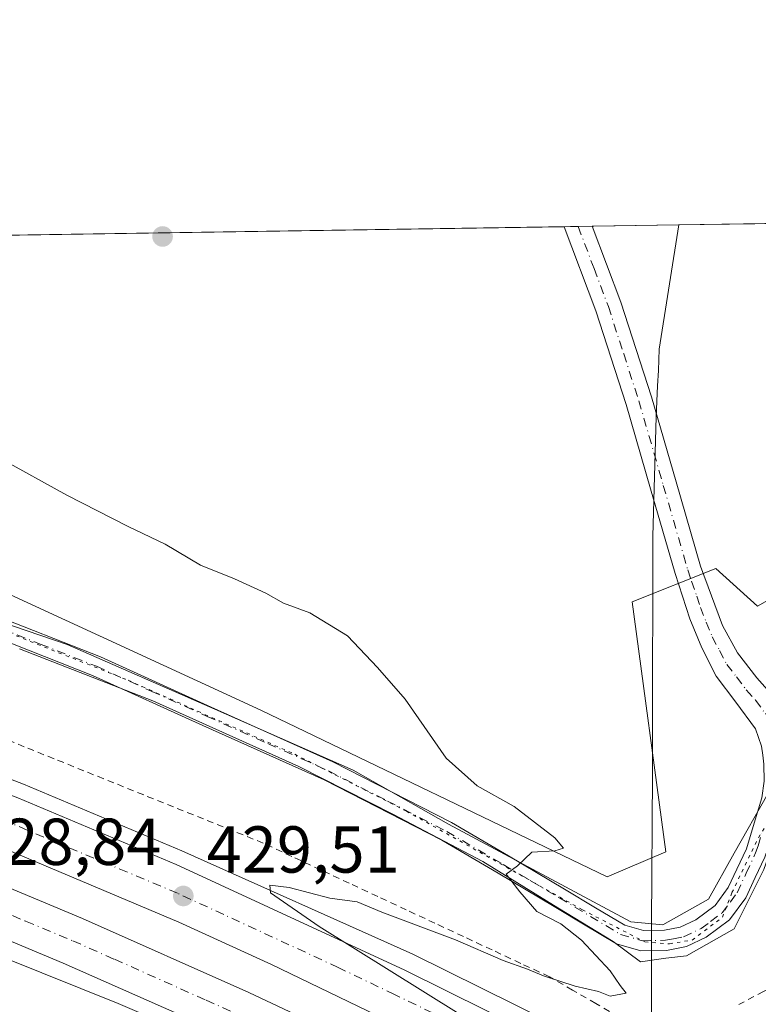
# Model space of a CAD drawing. Units: metres. Extents: x 603828 to 607278, y 4743095 to 4745461.
# Drawn here: x 605111 to 605222, y 4745312 to 4745461 of the extents above; entities that cross this region are included whole.
import ezdxf

# ---------------------------------------------------------------- set-up
doc = ezdxf.new("R2010")
doc.units = ezdxf.units.M
doc.header["$MEASUREMENT"] = 0
for name, pattern in [('DGN Style 2', [1.6480167562047852, 0.988810053722871, -0.6592067024819142]), ('DGN Style 4', [2.6384748266838614, 1.318413404963828, -0.6592067024819142, 0.001648016756204785, -0.6592067024819142]), ('DGN Style 5', [1.1536117293433497, 0.4944050268614355, -0.6592067024819142])]:
    doc.linetypes.add(name, pattern=pattern)
for name, color, linetype, lineweight in [('Alambrada', 7, 'DGN Style 2', 0), ('Arcén (en calzada doble)', 91, 'Continuous', 13), ('Carretera de calzada doble Cxs', 1, 'Continuous', 13), ('Carretera de calzada doble eje', 1, 'DGN Style 4', 0), ('Comarca CxS', 21, 'Continuous', 0), ('Comunidad Autónoma CxS', 142, 'Continuous', 0), ('Cultivos herbáceos CxS', 92, 'Continuous', 0), ('Curva de nivel normal', 30, 'Continuous', 0), ('Entidad de ámbito territorial', 7, 'Continuous', 0), ('Entidad de ámbito territorial CxS', 92, 'Continuous', 0), ('Municipio CxS', 4, 'Continuous', 0), ('Núcleo urbano CxS', 7, 'Continuous', 0), ('Pista no pavimentada Cxs', 111, 'Continuous', 0), ('Pista no pavimentada eje', 91, 'DGN Style 4', 0), ('Pista pavimentada Cxs', 135, 'Continuous', 0), ('Pista pavimentada eje', 135, 'DGN Style 4', 0), ('Provincia CxS', 1, 'Continuous', 0), ('Punto de cota en terreno', 7, 'Continuous', 0), ('Rótulo de punto de cota en terreno', 7, 'Continuous', 0), ('Vía pecuaria CxS', 92, 'Continuous', 13), ('Vía pecuaria eje', 92, 'DGN Style 5', 0)]:
    doc.layers.add(name, color=color, linetype=linetype, lineweight=lineweight)
doc.styles.add('Style-Arial', font='txt')

# ---------------------------------------------------------------- blocks, each defined once
blk = doc.blocks.new('*U11')
at = {"layer": 'Cultivos herbáceos CxS', "color": 92, "linetype": 'Continuous', "lineweight": 0}
blk.add_polyline3d([(605265.6879000004, 4745430.502499999, 429.5432000000001), (605232.1845000006, 4745377.710700001, 430.2978000000003), (605222.1113, 4745372.0463, 431.1122000000032), (605215.8158, 4745377.711100001, 431.3377000000037), (605203.2238999996, 4745372.6753, 431.8413), (605208.2600999996, 4745334.9013, 431.2896000000038), (605199.4455000004, 4745331.124299999, 430.7177999999985), (605147.1275000004, 4745356.307499999, 427.5991999999969), (605093.2220999999, 4745381.1821, 427.8377000000037), (605011.5355000002, 4745397.837300001, 426.2045000000071), (604891.6249000002, 4745417.895099999, 426.9790999999968), (604841.7753999997, 4745423.999700001, 426.9619999999995)], close=True, dxfattribs=at)
blk = doc.blocks.new('5PATER')
at = {"layer": 'Punto de cota en terreno', "linetype": 'Continuous', "lineweight": 0}
h = blk.add_hatch(color=51, dxfattribs=at)
edge = h.paths.add_edge_path()
edge.add_ellipse((0, 0), major_axis=(-0.1095731443231308, -0.1110710700762829), ratio=0.9994222409660322, start_angle=0, end_angle=360)

msp = doc.modelspace()

# ---------------------------------------------------------------- linework, layer by layer
at = {"layer": 'Alambrada', "color": 7, "linetype": 'DGN Style 2', "lineweight": 0}
for points in [[(605201.1901000004, 4745309.9901, 430.8702999999951), (605197.6901000004, 4745312.0101, 430.5574000000051), (605194.1901000004, 4745314.030099999, 430.2048999999971), (605190.6901000004, 4745316.050100001, 429.7210999999952), (605186.3701, 4745318.0691, 429.4921999999933), (605182.0500999996, 4745320.088099999, 429.4100000000035), (605177.7301000003, 4745322.107100001, 429.2458000000043), (605173.4101, 4745324.1261, 429.0982999999979), (605169.0900999998, 4745326.145099999, 428.9210000000021), (605164.7701000003, 4745328.164100001, 428.9085000000051), (605160.4501, 4745330.1831, 428.8508000000002), (605156.1300999997, 4745332.202099999, 428.7768000000069), (605151.8101000005, 4745334.221100001, 428.6073000000034), (605147.4901000002, 4745336.2401, 428.4557000000059), (605142.9753000002, 4745338.060699999, 428.4912999999942), (605138.4606999997, 4745339.881300001, 428.4622999999993), (605133.9461000003, 4745341.702099999, 428.5216999999975), (605129.4313000003, 4745343.522700001, 428.9352000000072), (605124.9167, 4745345.3433, 429.6141000000061), (605120.4020999996, 4745347.164100001, 429.9195000000037), (605115.8872999996, 4745348.9847, 429.3420999999944), (605111.3727000002, 4745350.805299999, 428.5359999999928), (605106.8580999998, 4745352.6261, 428.5106999999989)], [(605226.7401000002, 4745315.780099999, 435.7975000000006), (605223.0301000001, 4745313.814099999, 434.2259999999952), (605219.3201000001, 4745311.848099999, 433.1364999999933)]]:
    msp.add_polyline3d(points, dxfattribs=at)
at = {"layer": 'Arcén (en calzada doble)', "color": 91, "linetype": 'Continuous', "lineweight": 13}
for points in [[(604725.1353000002, 4745422.2105, 424.6692000000039), (604766.0100999996, 4745416.340100001, 425.3647000000056), (604805.2500999998, 4745412.130100001, 425.9734000000026), (604849.9101, 4745407.9001, 426.7921000000061), (604870.9200999998, 4745405.670100001, 427.0782999999938), (604891.9200999998, 4745403.020099999, 427.4600999999967), (604910.9401000004, 4745400.0601, 427.6353999999993), (604946.3901000004, 4745393.520099999, 428.0617999999959), (604980.3901000004, 4745386.390100001, 428.394100000005), (604997.8201000001, 4745382.2401, 428.5418999999966), (605027.3201000001, 4745374.2301, 428.6793999999937), (605045.2600999996, 4745368.9301, 428.8142999999982), (605063.0800999999, 4745363.1801, 428.9885999999969), (605080.5701000001, 4745356.920100001, 429.1385000000009), (605111.2801000001, 4745345.1601, 429.2678000000015), (605135.2100999998, 4745335.090100001, 429.3628000000026), (605170.0500999996, 4745319.440099999, 429.6873999999953), (605201.0701000001, 4745304.0701, 430.0690000000032), (605221.5701000001, 4745292.4801, 430.9088999999949), (605221.5776000004, 4745292.4758, 430.9095999999991)], [(605096.8000999996, 4745323.550100001, 431.3058000000019), (605125.5701000001, 4745311.9801, 429.6817000000011), (605141.4401000004, 4745305.1801, 429.3187000000034), (605171.0301000001, 4745291.270099999, 429.4465000000055), (605194.5500999996, 4745279.050100001, 429.867499999993), (605216.2100999998, 4745266.690099999, 430.1622000000062), (605216.2130000005, 4745266.6884, 430.1625000000058)]]:
    msp.add_polyline3d(points, dxfattribs=at)
at = {"layer": 'Carretera de calzada doble Cxs', "color": 1, "linetype": 'Continuous', "lineweight": 13}
for points in [[(604711.1975999996, 4745421.9967, 424.5914000000049), (604715.0500999996, 4745421.4001, 424.6435000000056), (604765.7301000003, 4745414.110099999, 425.4649000000064), (604805.0100999996, 4745409.9001, 426.0329000000056), (604849.6901000004, 4745405.670100001, 426.8046999999933), (604870.6700999998, 4745403.4301, 427.1230999999971), (604891.6001000004, 4745400.8101, 427.4380999999995), (604910.5701000001, 4745397.840100001, 427.6956999999966), (604945.9600999998, 4745391.3301, 428.0547999999981), (604979.9101, 4745384.190099999, 428.3196000000025), (604997.2801000001, 4745380.0701, 428.4446999999927), (605026.7100999998, 4745372.0701, 428.7109999999957), (605044.6001000004, 4745366.790100001, 428.8001999999979), (605062.3701, 4745361.0601, 428.9581000000035), (605079.8000999996, 4745354.8201, 429.0580000000046), (605110.4401000004, 4745343.0801, 429.2945000000037), (605134.3300999999, 4745333.020099999, 429.4211000000069), (605168.8901000004, 4745317.020099999, 429.732799999998), (605199.8201000001, 4745301.6801, 429.9380999999995), (605221.0500999996, 4745289.9301, 430.5512000000017)], [(605216.6401000004, 4745268.7401, 430.1264999999985), (605195.5100999996, 4745280.790100001, 429.6472000000067), (605171.9101, 4745293.0601, 429.0779000000039), (605142.2600999996, 4745306.9901, 428.8778000000021), (605132.4200999998, 4745311.380100001, 429.2342000000062), (605117.2801000001, 4745318.110099999, 428.6744999999937), (605103.1700999998, 4745324.0101, 429.3141000000033), (605075.4401000004, 4745334.9101, 429.0510999999969), (605061.8701, 4745339.7501, 429.3742000000057), (605003.4401000004, 4745358.190099999, 427.8758999999991), (604989.1401000004, 4745362.0801, 427.7954000000027), (604974.6601, 4745365.380100001, 428.0102000000043), (604942.8701, 4745371.880100001, 427.604800000001), (604909.0100999996, 4745378.2501, 427.0427000000054), (604897.5500999996, 4745380.0601, 427.022299999997), (604852.5500999996, 4745385.800100001, 426.8074000000051), (604819.5701000001, 4745389.130100001, 426.5907000000007), (604783.3501000004, 4745392.9001, 426.4370999999956), (604736.3701, 4745397.6501, 426.3858000000037), (604719.2301000003, 4745399.9901, 426.2399000000005), (604675.4600999998, 4745408.140100001, 425.0812000000006), (604647.5000999998, 4745413.7501, 424.9400000000023), (604618.6639, 4745420.577199999, 424.6621000000014)], [(604648.4215000002, 4745421.033700001, 424.709600000002), (604649.0301000001, 4745420.890100001, 424.7192000000068), (604692.0000999998, 4745412.390100001, 425.2641000000004), (604720.3501000004, 4745407.210100001, 425.5380000000005), (604737.2500999998, 4745404.9101, 426.1140000000014), (604784.0800999999, 4745400.170100001, 426.2266999999993), (604820.3201000001, 4745396.390100001, 426.6506999999983), (604850.1901000004, 4745393.380100001, 426.8282999999938), (604887.0100999996, 4745388.9001, 426.9955000000046), (604908.8701, 4745385.6601, 427.3068999999959), (604927.2801000001, 4745382.340100001, 427.9330000000046), (604960.2600999996, 4745375.840100001, 428.047000000006), (604990.9200999998, 4745369.170100001, 428.2774999999965), (605005.4600999998, 4745365.220100001, 428.4401999999973), (605064.2100999998, 4745346.6601, 428.825800000006), (605077.9801000003, 4745341.7601, 428.892200000002), (605105.9200999998, 4745330.770099999, 429.024900000004), (605120.1601, 4745324.840100001, 429.1057000000001), (605145.3000999996, 4745313.640100001, 429.2617999999929), (605175.1201, 4745299.610099999, 429.4333000000043), (605187.1401000004, 4745293.550100001, 429.6013999999996), (605218.1901000004, 4745276.210100001, 430.6505999999936)], [(605219.3501000004, 4745281.7601, 430.1603999999934), (605196.1901000004, 4745294.6801, 429.7948999999935), (605182.1201, 4745301.7601, 429.5981000000029), (605148.7500999998, 4745317.880100001, 429.4897000000056), (605134.7301000003, 4745324.300100001, 429.3432999999932), (605107.5100999996, 4745335.7501, 429.1205999999948), (605077.0701000001, 4745347.420100001, 428.9361000000063), (605059.8201000001, 4745353.590100001, 428.8732000000019), (605042.2801000001, 4745359.2501, 428.7627999999968), (605024.5301000001, 4745364.4901, 428.6401999999944), (604995.3501000004, 4745372.420100001, 428.3117999999959), (604960.8300999999, 4745380.270099999, 428.0742000000028), (604944.4401000004, 4745383.590100001, 427.9483000000037), (604909.2801000001, 4745390.0701, 427.4149999999936), (604890.5100999996, 4745392.9901, 427.1215999999986), (604869.7600999996, 4745395.600099999, 426.9106000000029), (604850.6901000004, 4745397.630100001, 426.9444999999978), (604804.2500999998, 4745402.040100001, 426.4516000000004), (604764.7500999998, 4745406.290100001, 425.9847000000009), (604713.8701, 4745413.590100001, 425.4514000000054), (604682.7801000001, 4745418.710100001, 425.1542999999947), (604669.5998000001, 4745421.3586, 424.8763999999938)], [(605110.4401000004, 4745343.0801, 429.2945000000037), (605134.3300999999, 4745333.020099999, 429.4211000000069), (605168.8901000004, 4745317.020099999, 429.732799999998), (605199.8201000001, 4745301.6801, 429.9380999999995), (605221.0500999996, 4745289.9301, 430.5512000000017), (605219.3501000004, 4745281.7601, 430.1603999999934), (605196.1901000004, 4745294.6801, 429.7948999999935), (605182.1201, 4745301.7601, 429.5981000000029), (605148.7500999998, 4745317.880100001, 429.4897000000056), (605134.7301000003, 4745324.300100001, 429.3432999999932), (605107.5100999996, 4745335.7501, 429.1205999999948)], [(605105.9200999998, 4745330.770099999, 429.024900000004), (605120.1601, 4745324.840100001, 429.1057000000001), (605145.3000999996, 4745313.640100001, 429.2617999999929), (605175.1201, 4745299.610099999, 429.4333000000043), (605187.1401000004, 4745293.550100001, 429.6013999999996), (605218.1901000004, 4745276.210100001, 430.6505999999936), (605216.6401000004, 4745268.7401, 430.1264999999985), (605195.5100999996, 4745280.790100001, 429.6472000000067), (605171.9101, 4745293.0601, 429.0779000000039), (605142.2600999996, 4745306.9901, 428.8778000000021), (605132.4200999998, 4745311.380100001, 429.2342000000062), (605117.2801000001, 4745318.110099999, 428.6744999999937), (605103.1700999998, 4745324.0101, 429.3141000000033)]]:
    msp.add_polyline3d(points, dxfattribs=at)
at = {"layer": 'Carretera de calzada doble eje', "color": 1, "linetype": 'DGN Style 4', "lineweight": 0}
for points in [[(605220.2024999997, 4745285.856899999, 430.1690999999992), (605220.0201000003, 4745285.960100001, 430.1622000000062), (605205.5800999999, 4745293.960100001, 429.7912999999971), (605198.0000999998, 4745298.1801, 429.7513000000035), (605190.9600999998, 4745301.7301, 429.7290999999968), (605175.5100999996, 4745309.4001, 429.5978999999934), (605167.3201000001, 4745313.340100001, 429.5273000000016), (605158.8201000001, 4745317.440099999, 429.4526999999944), (605141.5301000001, 4745325.440099999, 429.3626999999979), (605134.5301000001, 4745328.6601, 429.2638000000007), (605108.9801000003, 4745339.4101, 429.1355999999942)], [(605104.5500999996, 4745327.390100001, 428.6294999999955), (605111.6001000004, 4745324.440099999, 428.7348999999958), (605118.7100999998, 4745321.4801, 428.7614000000031), (605125.0100999996, 4745318.6801, 428.8101000000024), (605138.8501000004, 4745312.5101, 428.8476999999984), (605143.7801000001, 4745310.3101, 428.9480999999942), (605166.0701000001, 4745299.840100001, 429.1349000000046), (605173.5100999996, 4745296.340100001, 429.1848999999929), (605179.5100999996, 4745293.300100001, 429.2283000000025), (605191.3201000001, 4745287.170100001, 429.3494000000064), (605196.1001000004, 4745284.5001, 429.6123999999982), (605200.8701, 4745281.840100001, 429.5166000000027), (605215.0000999998, 4745273.790100001, 430.0507999999973), (605217.4073000001, 4745272.4373, 430.5801000000066)]]:
    msp.add_polyline3d(points, dxfattribs=at)
at = {"layer": 'Comarca CxS', "color": 21, "linetype": 'Continuous', "lineweight": 0, "flags": 128}
msp.add_lwpolyline([(604464.2010113283, 4743104.237703065), (603862.9800007897, 4743095.019982535), (603842.4833184396, 4744454.08102717), (603840.1831617857, 4744606.596114858), (603828.0900007887, 4745408.44998251), (604466.3321010427, 4745418.240507324), (605210.2470334267, 4745429.652035334), (605801.4484620974, 4745438.720964279), (607232.3000008152, 4745460.669982511), (607237.149410411, 4745149.468369805), (607242.7809569647, 4744788.07460941), (607250.1714514236, 4744313.803721716), (607252.5977032786, 4744158.103635996), (607264.5978037155, 4743388.020075572), (607268.3500008141, 4743147.229982536), (606669.3933233386, 4743138.046978006), (605152.351476059, 4743114.788197067), (604868.5194693723, 4743110.43657916), (604540.535063773, 4743105.408031363)], close=True, dxfattribs=at)
at = {"layer": 'Comunidad Autónoma CxS', "color": 142, "linetype": 'Continuous', "lineweight": 0, "flags": 128}
msp.add_lwpolyline([(604464.2010113283, 4743104.237703065), (603862.9800007897, 4743095.019982535), (603842.4833184396, 4744454.08102717), (603840.1831617857, 4744606.596114858), (603828.0900007887, 4745408.44998251), (604466.3321010427, 4745418.240507324), (605210.2470334267, 4745429.652035334), (605801.4484620974, 4745438.720964279), (607232.3000008152, 4745460.669982511), (607237.149410411, 4745149.468369805), (607242.7809569647, 4744788.07460941), (607250.1714514236, 4744313.803721716), (607252.5977032786, 4744158.103635996), (607264.5978037155, 4743388.020075572), (607268.3500008141, 4743147.229982536), (606669.3933233386, 4743138.046978006), (605152.351476059, 4743114.788197067), (604868.5194693723, 4743110.43657916), (604540.535063773, 4743105.408031363)], close=True, dxfattribs=at)
at = {"layer": 'Cultivos herbáceos CxS', "color": 92, "linetype": 'Continuous', "lineweight": 0, "extrusion": (0.03452724845326054, 0.0005297170008535005, 0.999403616420386), "elevation": 23841.18102738877, "flags": 128}
msp.add_lwpolyline([(4735587.225917587, -677502.5478349901), (4735587.225917588, -677571.1145903575)], dxfattribs=at)
at = {"layer": 'Cultivos herbáceos CxS', "color": 92, "linetype": 'Continuous', "lineweight": 0, "extrusion": (-0.03314505006883538, -0.0005084721008603157, 0.9994504225383354), "elevation": -22040.20574033652, "flags": 128}
msp.add_lwpolyline([(-4735588.027910267, 677388.2799065005), (-4735588.027910267, 677553.6878604599)], dxfattribs=at)
at = {"layer": 'Cultivos herbáceos CxS', "color": 92, "linetype": 'Continuous', "lineweight": 0, "extrusion": (0.04469903098625222, 0.0006844275225879669, 0.9990002643582516), "elevation": 30731.10876289103, "flags": 128}
msp.add_lwpolyline([(4735607.61703306, -677078.1617672417), (4735607.617033059, -677080.2801330864)], dxfattribs=at)
at = {"layer": 'Cultivos herbáceos CxS', "color": 92, "linetype": 'Continuous', "lineweight": 0, "extrusion": (0.04473559251297211, 0.0006848255288813584, 0.9989986275148273), "elevation": 30755.12362166185, "flags": 128}
msp.add_lwpolyline([(4735610.068127356, -677062.0461333444), (4735610.068127356, -677064.1650031016)], dxfattribs=at)
at = {"layer": 'Cultivos herbáceos CxS', "color": 92, "linetype": 'Continuous', "lineweight": 0}
msp.add_polyline3d([(604841.7745000003, 4745423.9998, 426.9619999999995), (604891.6249000002, 4745417.895099999, 426.9790999999968), (605011.5355000002, 4745397.837300001, 426.2045000000071), (605093.2220999999, 4745381.1821, 427.8377000000037), (605147.1275000004, 4745356.307499999, 427.5991999999969), (605199.4455000004, 4745331.124299999, 430.7177999999985), (605208.2600999996, 4745334.9013, 431.2896000000038), (605203.2238999996, 4745372.6753, 431.8413), (605215.8158, 4745377.711100001, 431.3377000000037), (605222.1113, 4745372.0463, 431.1122000000032), (605232.1845000006, 4745377.710700001, 430.2978000000003), (605265.6880000001, 4745430.502599999, 429.5432000000001)], dxfattribs=at)
at = {"layer": 'Curva de nivel normal', "color": 30, "linetype": 'Continuous', "lineweight": 0, "elevation": 430, "flags": 128}
msp.add_lwpolyline([(605177.0700000003, 4745310.439999999), (605155.9400000004, 4745323.640000001), (605148.5999999996, 4745328.710000001), (605148.4800000006, 4745329.859999999), (605151.3899999997, 4745329.51), (605157.54, 4745327.91), (605161.6600000003, 4745327.359999999), (605165.4100000003, 4745325.779999999), (605176.5, 4745321.640000001), (605183.7199999997, 4745318.480000001), (605187.4000000004, 4745317.210000001), (605189.79, 4745316.16), (605194.5800000001, 4745314.619999999), (605198.1299999999, 4745313.83), (605199.8600000005, 4745313.119999999), (605202.2999999998, 4745313.58), (605201.4100000003, 4745314.699999999), (605199.9000000004, 4745316.930000001), (605195.5300000003, 4745321.57), (605192.4100000003, 4745324.039999999), (605188.8099999996, 4745325.890000001), (605186.2199999997, 4745328.859999999), (605184.1500000004, 4745331.539999999), (605185.9000000004, 4745332.82), (605188.04, 4745334.890000001), (605191.5099999999, 4745335.060000001), (605192.8300000001, 4745335.49), (605191.5, 4745337.050000001), (605185.3799999999, 4745341.75), (605179.79, 4745344.890000001), (605175.1299999999, 4745349.060000001), (605168.9199999999, 4745358.01), (605164.75, 4745362.779999999), (605160.2000000002, 4745367.560000001), (605154.54, 4745371.039999999), (605150.5300000003, 4745372.49), (605147.8600000005, 4745374.029999999), (605143.1299999999, 4745376.189999999), (605138.0099999999, 4745378.220000001), (605132.6799999997, 4745381.41), (605127.0800000001, 4745384.100000001), (605117.8399999999, 4745388.83), (605107.8099999996, 4745394.380000001)], dxfattribs=at)
at = {"layer": 'Entidad de ámbito territorial', "color": 7, "linetype": 'Continuous', "lineweight": 0, "flags": 128}
msp.add_lwpolyline([(605206.0710000022, 4745302.399000001), (605206.1080000016, 4745318.539999999), (605206.1120000012, 4745319.794999998), (605206.1370000021, 4745324.061000003), (605206.2660000006, 4745346.596), (605206.2780000016, 4745352.182999998), (605206.3420000015, 4745382.631000001), (605206.8329999998, 4745400.634999998), (605207.0470000017, 4745405.350000001), (605207.1520000006, 4745407.672), (605207.297000002, 4745410.870000001), (605210.2470334293, 4745429.652035335)], dxfattribs=at)
msp.add_lwpolyline([(605206.0710000022, 4745302.399000001), (605206.1080000016, 4745318.539999999), (605206.1120000012, 4745319.794999998), (605206.1370000021, 4745324.061000003), (605206.2660000006, 4745346.596), (605206.2780000016, 4745352.182999998), (605206.3420000015, 4745382.631000001), (605206.8329999998, 4745400.634999998), (605207.0470000017, 4745405.350000001), (605207.1520000006, 4745407.672), (605207.297000002, 4745410.870000001), (605210.2470334293, 4745429.652035335)], dxfattribs=at)
at = {"layer": 'Entidad de ámbito territorial CxS', "color": 92, "linetype": 'Continuous', "lineweight": 0, "flags": 128}
for points in [[(605206.0709999995, 4745302.399), (605206.1080000012, 4745318.539999999), (605206.1120000007, 4745319.795), (605206.1369999992, 4745324.061000002), (605206.2660000002, 4745346.596), (605206.278000001, 4745352.182999999), (605206.3420000009, 4745382.631), (605206.8329999992, 4745400.634999999), (605207.0470000012, 4745405.350000001), (605207.152, 4745407.671999999), (605207.2969999993, 4745410.87), (605210.2470334267, 4745429.652035334), (605801.4484620974, 4745438.720964279)], [(604466.3321010427, 4745418.240507324), (605210.2470334267, 4745429.652035334), (605207.2969999993, 4745410.87), (605207.152, 4745407.671999999), (605207.0470000012, 4745405.350000001), (605206.8329999992, 4745400.634999999), (605206.3420000009, 4745382.631), (605206.278000001, 4745352.182999999), (605206.2660000002, 4745346.596), (605206.1369999992, 4745324.061000002), (605206.1120000007, 4745319.795), (605206.1080000012, 4745318.539999999), (605206.0709999995, 4745302.399)]]:
    msp.add_lwpolyline(points, dxfattribs=at)
at = {"layer": 'Municipio CxS', "color": 4, "linetype": 'Continuous', "lineweight": 0, "flags": 128}
msp.add_lwpolyline([(604466.3321010427, 4745418.240507324), (605210.2470334267, 4745429.652035334), (605801.4484620974, 4745438.720964279), (607232.3000008152, 4745460.669982511), (607237.149410411, 4745149.468369805), (607242.7809569647, 4744788.07460941), (607250.1714514236, 4744313.803721716), (607252.5977032786, 4744158.103635996), (607264.5978037155, 4743388.020075572)], dxfattribs=at)
at = {"layer": 'Núcleo urbano CxS', "color": 7, "linetype": 'Continuous', "lineweight": 0}
for points in [[(604841.7745000003, 4745423.9998, 426.9619999999995), (604891.6249000002, 4745417.895099999, 426.9790999999968), (605011.5355000002, 4745397.837300001, 426.2045000000071), (605093.2220999999, 4745381.1821, 427.8377000000037), (605147.1275000004, 4745356.307499999, 427.5991999999969), (605199.4455000004, 4745331.124299999, 430.7177999999985), (605208.2600999996, 4745334.9013, 431.2896000000038), (605203.2238999996, 4745372.6753, 431.8413), (605215.8158, 4745377.711100001, 431.3377000000037), (605222.1113, 4745372.0463, 431.1122000000032), (605232.1845000006, 4745377.710700001, 430.2978000000003), (605265.6880000001, 4745430.502599999, 429.5432000000001)], [(605093.2220999999, 4745381.1821, 427.8377000000037), (605147.1275000004, 4745356.307499999, 427.5991999999969), (605199.4455000004, 4745331.124299999, 430.7177999999985), (605208.2600999996, 4745334.9013, 431.2896000000038), (605203.2238999996, 4745372.6753, 431.8413), (605215.8158, 4745377.711100001, 431.3377000000037), (605222.1113, 4745372.0463, 431.1122000000032), (605232.1845000006, 4745377.710700001, 430.2978000000003), (605265.6879000004, 4745430.502499999, 429.5432000000001), (605295.0864000004, 4745430.953500001, 432.5486999999994), (605250.7675000001, 4745347.2259, 435.7626000000019), (605238.5110999999, 4745323.7379, 436.328999999998), (605237.8957000002, 4745301.109300001, 433.355899999995), (605307.7287, 4745269.4253, 427.1886999999988), (605324.7593, 4745250.2719, 427.2348999999958), (605373.3403000003, 4745206.865300001, 428.2698999999994), (605491.0827000003, 4745108.4277, 441.4095999999991)]]:
    msp.add_polyline3d(points, dxfattribs=at)
at = {"layer": 'Pista no pavimentada Cxs', "color": 111, "linetype": 'Continuous', "lineweight": 0}
for points in [[(605105.7001, 4745371.1601, 427.1777000000002), (605122.8800999997, 4745364.370100001, 427.1226000000024), (605139.6201, 4745356.780099999, 427.0577000000048), (605158.0100999996, 4745348.540100001, 427.5034000000014), (605175.9301000005, 4745339.340100001, 429.0939000000071), (605184.5100999996, 4745334.3101, 429.7929000000004), (605192.9901000002, 4745329.300100001, 430.4040999999997), (605197.6801000005, 4745326.4801, 430.6953999999969), (605202.0701000001, 4745323.860099999, 431.1506999999983), (605204.9301000005, 4745323.020099999, 431.3270000000048), (605208.0601000005, 4745323.0701, 431.4591999999975), (605210.4700999996, 4745323.540100001, 431.6659999999974), (605212.8201000001, 4745324.630100001, 431.901199999993), (605215.7100999998, 4745326.8101, 432.4835000000021), (605217.7200999996, 4745329.520099999, 433.0923000000039), (605219.0301000001, 4745332.3201, 433.4379000000045), (605220.4700999996, 4745335.390100001, 433.7562999999937), (605221.6300999997, 4745339.2301, 434.1067000000039), (605222.7801000001, 4745343.0601, 434.4474999999948)], [(605105.7001, 4745371.1601, 427.1777000000002), (605122.8800999997, 4745364.370100001, 427.1226000000024), (605139.6201, 4745356.780099999, 427.0577000000048), (605158.0100999996, 4745348.540100001, 427.5034000000014), (605175.9301000005, 4745339.340100001, 429.0939000000071), (605184.5100999996, 4745334.3101, 429.7929000000004), (605192.9901000002, 4745329.300100001, 430.4040999999997), (605197.6801000005, 4745326.4801, 430.6953999999969), (605202.0701000001, 4745323.860099999, 431.1506999999983), (605204.9301000005, 4745323.020099999, 431.3270000000048), (605208.0601000005, 4745323.0701, 431.4591999999975), (605210.4700999996, 4745323.540100001, 431.6659999999974), (605212.8201000001, 4745324.630100001, 431.901199999993), (605215.7100999998, 4745326.8101, 432.4835000000021), (605217.7200999996, 4745329.520099999, 433.0923000000039), (605219.0301000001, 4745332.3201, 433.4379000000045), (605220.4700999996, 4745335.390100001, 433.7562999999937), (605221.6300999997, 4745339.2301, 434.1067000000039), (605222.7801000001, 4745343.0601, 434.4474999999948), (605223.1601, 4745345.590100001, 434.4655000000057), (605223.1001000004, 4745348.1801, 434.4161000000022), (605222.9200999998, 4745349.5251, 434.3282999999938)], [(605223.2301000003, 4745334.100099999, 434.0760000000009), (605221.7901, 4745331.030099999, 433.6662000000069), (605220.3501000004, 4745327.950099999, 433.276199999993), (605217.9101, 4745324.630100001, 432.7219000000041), (605214.4001000002, 4745322.0001, 432.1153999999952), (605211.4301000005, 4745320.620100001, 431.8899999999995), (605208.3800999997, 4745320.020099999, 432.0780999999988), (605204.5100999996, 4745319.960100001, 432.0481), (605200.8300999999, 4745321.040100001, 431.5099999999948), (605196.1101000002, 4745323.860099999, 430.631899999993), (605191.4200999998, 4745326.670100001, 430.1741000000038), (605182.9600999998, 4745331.6801, 429.4820000000037), (605174.4600999998, 4745336.6601, 428.6168999999937), (605156.6801000005, 4745345.780099999, 427.3035999999993), (605138.3701, 4745354.0001, 427.0084000000061), (605121.6901000004, 4745361.550100001, 426.8695000000008), (605104.7301000003, 4745368.2601, 426.9392999999982)], [(605229.9901000002, 4745342.190099999, 435.2262999999948), (605228.4200999998, 4745341.840100001, 434.9440999999933), (605226.9901000002, 4745341.590100001, 434.7311000000045), (605225.7901, 4745340.880100001, 434.6196999999956), (605225.1401000004, 4745339.700099999, 434.5286999999954), (605224.7001, 4745338.450099999, 434.4437000000034), (605223.9700999996, 4745336.270099999, 434.2805999999982), (605223.2301000003, 4745334.100099999, 434.0760000000009), (605221.7901, 4745331.030099999, 433.6662000000069), (605220.3501000004, 4745327.950099999, 433.276199999993), (605217.9101, 4745324.630100001, 432.7219000000041), (605214.4001000002, 4745322.0001, 432.1153999999952), (605211.4301000005, 4745320.620100001, 431.8899999999995), (605208.3800999997, 4745320.020099999, 432.0780999999988), (605204.5100999996, 4745319.960100001, 432.0481), (605200.8300999999, 4745321.040100001, 431.5099999999948), (605196.1101000002, 4745323.860099999, 430.631899999993), (605191.4200999998, 4745326.670100001, 430.1741000000038), (605182.9600999998, 4745331.6801, 429.4820000000037), (605174.4600999998, 4745336.6601, 428.6168999999937), (605156.6801000005, 4745345.780099999, 427.3035999999993), (605138.3701, 4745354.0001, 427.0084000000061), (605121.6901000004, 4745361.550100001, 426.8695000000008), (605104.7301000003, 4745368.2601, 426.9392999999982)]]:
    msp.add_polyline3d(points, dxfattribs=at)
at = {"layer": 'Pista no pavimentada eje', "color": 91, "linetype": 'DGN Style 4', "lineweight": 0}
msp.add_polyline3d([(605105.2150999998, 4745369.710100001, 427.0534000000043), (605113.8051000005, 4745366.315099999, 427.0051999999997), (605122.2851, 4745362.960100001, 426.9416000000056), (605130.6551000001, 4745359.165100001, 426.9581000000035), (605138.9951, 4745355.390100001, 427.0170999999973), (605148.1501000002, 4745351.280099999, 427.0123000000021), (605157.3450999996, 4745347.1601, 427.3257000000012), (605166.2351000002, 4745342.600099999, 428.0041999999958), (605175.1951000001, 4745338.0001, 428.8151000000071), (605183.7351000002, 4745332.995100001, 429.6227000000072), (605187.9650999998, 4745330.4901, 429.9470000000001), (605192.2050999999, 4745327.985099999, 430.3135000000038), (605194.5500999996, 4745326.575099999, 430.4428999999946), (605196.8951000003, 4745325.170100001, 430.6885000000038), (605201.4501, 4745322.450099999, 431.2207000000053), (605204.7200999996, 4745321.4901, 431.6395000000048), (605208.2200999996, 4745321.545100001, 431.7402000000002), (605209.4250999996, 4745321.780099999, 431.7436000000016), (605210.9501, 4745322.0801, 431.7937999999995), (605213.6101000002, 4745323.315099999, 432.0280000000057), (605215.0551000005, 4745324.405099999, 432.2584999999963), (605216.8101000005, 4745325.720100001, 432.6361000000034), (605218.0301000001, 4745327.380100001, 432.977899999998), (605219.0351, 4745328.735099999, 433.1858999999968), (605220.4101, 4745331.675100001, 433.5534000000043), (605221.8501000004, 4745334.745100001, 433.9087), (605222.2200999996, 4745335.8301, 434.0207999999984), (605222.8000999996, 4745337.7501, 434.2070999999996)], dxfattribs=at)
at = {"layer": 'Pista pavimentada Cxs', "color": 135, "linetype": 'Continuous', "lineweight": 0, "extrusion": (0.04483516161131658, 0.0006832529058464452, 0.9989941648722249), "elevation": 30807.86351359212, "flags": 128}
msp.add_lwpolyline([(4735656.860031128, -676730.1679611331), (4735656.860031128, -676734.4052145476)], dxfattribs=at)
at = {"layer": 'Pista pavimentada Cxs', "color": 135, "linetype": 'Continuous', "lineweight": 0}
for points in [[(605222.7401000002, 4745350.870100001, 434.2425999999978), (605221.8300999999, 4745353.4901, 433.9352000000072), (605218.8501000004, 4745357.5601, 433.1943000000028), (605215.8701, 4745361.4901, 432.5007999999943), (605213.7200999996, 4745365.7301, 432.1024000000034), (605211.9101, 4745370.130100001, 431.9109999999928), (605210.7901, 4745373.550100001, 431.7937999999995), (605209.6700999998, 4745376.9801, 431.6879999999946), (605205.9901000002, 4745389.7501, 431.5620000000054), (605202.3101000005, 4745402.5101, 431.6205999999948), (605197.7200999996, 4745416.670100001, 431.7912000000069), (605192.9401000004, 4745429.380100001, 432.0464000000065), (605192.9375999998, 4745429.386499999, 432.0464999999967), (605197.1700999998, 4745429.450099999, 431.8564999999944), (605201.4901000002, 4745417.9901, 431.6420000000071), (605206.1201, 4745403.6801, 431.414499999999), (605209.8201000001, 4745390.850099999, 431.3338999999978), (605213.5000999998, 4745378.0801, 431.5323000000063), (605215.1601, 4745373.590100001, 431.7176000000036), (605216.8300999999, 4745369.110099999, 432.0660999999964), (605219.0900999998, 4745365.0001, 432.4802000000054), (605222.0201000003, 4745361.2301, 433.0387999999948), (605224.8101000005, 4745358.110099999, 433.5966999999946)], [(605222.9200999998, 4745349.5251, 434.3282999999938), (605222.7401000002, 4745350.870100001, 434.2425999999978), (605221.8300999999, 4745353.4901, 433.9352000000072), (605218.8501000004, 4745357.5601, 433.1943000000028), (605215.8701, 4745361.4901, 432.5007999999943), (605213.7200999996, 4745365.7301, 432.1024000000034), (605211.9101, 4745370.130100001, 431.9109999999928), (605210.7901, 4745373.550100001, 431.7937999999995), (605209.6700999998, 4745376.9801, 431.6879999999946), (605205.9901000002, 4745389.7501, 431.5620000000054), (605202.3101000005, 4745402.5101, 431.6205999999948), (605197.7200999996, 4745416.670100001, 431.7912000000069), (605192.9401000004, 4745429.380100001, 432.0464000000065), (605192.9375999998, 4745429.386499999, 432.0464999999967)], [(605197.1700999998, 4745429.450999999, 431.8564999999944), (605201.4901000002, 4745417.9901, 431.6420000000071), (605206.1201, 4745403.6801, 431.414499999999), (605209.8201000001, 4745390.850099999, 431.3338999999978), (605213.5000999998, 4745378.0801, 431.5323000000063), (605215.1601, 4745373.590100001, 431.7176000000036), (605216.8300999999, 4745369.110099999, 432.0660999999964), (605219.0900999998, 4745365.0001, 432.4802000000054), (605222.0201000003, 4745361.2301, 433.0387999999948), (605224.8101000005, 4745358.110099999, 433.5966999999946), (605228.1601, 4745355.340100001, 434.2128999999986), (605230.2701000003, 4745354.1501, 434.5938000000024), (605232.4501, 4745353.6801, 434.9040999999997), (605236.0500999996, 4745354.200099999, 435.3044999999984), (605239.6201, 4745355.540100001, 435.553700000004), (605241.4001000002, 4745356.4001, 435.6333000000013), (605243.0701000001, 4745357.390100001, 435.680600000007), (605245.3901000004, 4745359.0001, 435.6640000000043), (605247.7001, 4745360.600099999, 435.6692999999942)]]:
    msp.add_polyline3d(points, dxfattribs=at)
at = {"layer": 'Pista pavimentada eje', "color": 135, "linetype": 'DGN Style 4', "lineweight": 0}
msp.add_polyline3d([(605195.0536000002, 4745429.419000001, 431.9514000000054), (605195.0551000005, 4745429.415100001, 431.9513000000007), (605197.4451000001, 4745423.0601, 431.8417000000045), (605199.6051000003, 4745417.3301, 431.7158000000054), (605201.9200999998, 4745410.175100001, 431.6294999999955), (605204.2150999998, 4745403.095100001, 431.5173999999971), (605207.9051000001, 4745390.300100001, 431.443299999999), (605211.5850999998, 4745377.530099999, 431.6499999999942), (605212.1451000003, 4745375.815099999, 431.7148000000016), (605212.9751000004, 4745373.5701, 431.796199999997), (605213.5351, 4745371.860099999, 431.8653999999952), (605214.3701, 4745369.620100001, 431.9784999999974), (605215.2751000002, 4745367.420100001, 432.1413999999932), (605216.4051000001, 4745365.3651, 432.329700000002), (605217.4801000003, 4745363.245100001, 432.595100000006), (605218.9451000001, 4745361.360099999, 432.8448999999965), (605220.4351000005, 4745359.395099999, 433.1282000000065), (605221.8300999999, 4745357.835100001, 433.3850999999996), (605223.3201000001, 4745355.800100001, 433.760500000004), (605228.1901000004, 4745351.715100001, 434.5485999999946), (605231.0475000005, 4745350.2465, 434.982600000003)], dxfattribs=at)
at = {"layer": 'Provincia CxS', "color": 1, "linetype": 'Continuous', "lineweight": 0, "flags": 128}
msp.add_lwpolyline([(604464.2010113283, 4743104.237703065), (603862.9800007897, 4743095.019982535), (603842.4833184396, 4744454.08102717), (603840.1831617857, 4744606.596114858), (603828.0900007887, 4745408.44998251), (604466.3321010427, 4745418.240507324), (605210.2470334267, 4745429.652035334), (605801.4484620974, 4745438.720964279), (607232.3000008152, 4745460.669982511), (607237.149410411, 4745149.468369805), (607242.7809569647, 4744788.07460941), (607250.1714514236, 4744313.803721716), (607252.5977032786, 4744158.103635996), (607264.5978037155, 4743388.020075572), (607268.3500008141, 4743147.229982536), (606669.3933233386, 4743138.046978006), (605152.351476059, 4743114.788197067), (604868.5194693723, 4743110.43657916), (604540.535063773, 4743105.408031363)], close=True, dxfattribs=at)
at = {"layer": 'Vía pecuaria CxS', "color": 92, "linetype": 'Continuous', "lineweight": 13}
for points in [[(605091.4428000003, 4745375.2653, 426.9988000000012), (605117.8925999999, 4745366.249700001, 427.1227999999974), (605140.1589000003, 4745356.479, 427.0779999999941), (605161.0675999997, 4745347.2512, 427.6953999999969), (605175.4590999996, 4745339.109200001, 428.9980000000069), (605202.9924, 4745324.351500001, 431.155700000003), (605207.8107000003, 4745323.9046, 431.3588000000018), (605214.7384000003, 4745327.749600001, 432.2946999999986), (605218.6024000002, 4745334.7005, 433.4771999999939), (605223.7028000001, 4745343.659499999, 434.5106999999989), (605226.1393999998, 4745351.0823, 434.4336999999941), (605230.0396999996, 4745355.090100001, 434.4821999999986), (605236.9995999997, 4745357.9121, 435.1947999999975), (605239.2780999999, 4745336.2171, 436.2804000000033), (605216.8164999997, 4745233.3125, 436.1656999999978)], [(605091.4428000003, 4745375.2653, 426.9988000000012), (605117.8925999999, 4745366.249700001, 427.1227999999974), (605140.1589000003, 4745356.479, 427.0779999999941), (605161.0675999997, 4745347.2512, 427.6953999999969), (605175.4590999996, 4745339.109200001, 428.9980000000069), (605202.9924, 4745324.351500001, 431.155700000003), (605207.8107000003, 4745323.9046, 431.3588000000018), (605214.7384000003, 4745327.749600001, 432.2946999999986), (605218.6024000002, 4745334.7005, 433.4771999999939), (605223.7028000001, 4745343.659499999, 434.5106999999989), (605226.1393999998, 4745351.0823, 434.4336999999941), (605230.0396999996, 4745355.090100001, 434.4821999999986), (605236.9995999997, 4745357.9121, 435.1947999999975), (605239.2780999999, 4745336.2171, 436.2804000000033), (605216.8164999997, 4745233.3125, 436.1656999999978)], [(605210.5818999996, 4745237.4485, 436.4177999999956), (605227.2834999999, 4745315.9943, 436.0160999999935), (605231.8425000003, 4745324.827600001, 436.3325000000041), (605233.9863999998, 4745337.876800001, 436.0534000000043), (605231.8492000002, 4745341.312200001, 435.607999999993), (605227.7506999997, 4745341.9669, 434.8206999999966), (605225.2172999998, 4745338.2664, 434.4928000000073), (605223.0735999999, 4745332.228800001, 433.9511000000057), (605218.5913000006, 4745323.2697, 432.7032999999938), (605211.3810000002, 4745319.1797, 431.959400000007), (605208.3015999999, 4745318.874600001, 432.3371000000043), (605204.4598000003, 4745318.2863, 432.5013000000035), (605200.3054000001, 4745321.350199999, 431.3824000000022), (605191.9907999998, 4745326.4498, 430.2191000000021), (605180.6527000006, 4745333.438200001, 429.3122000000003), (605167.0469000004, 4745340.6154, 428.0924999999989), (605152.8742000004, 4745347.7926, 427.1545000000042), (605130.8159999996, 4745357.750200001, 426.8977000000014), (605110.6662999997, 4745365.611199999, 426.8886000000057)], [(605210.5818999996, 4745237.4485, 436.4177999999956), (605227.2834999999, 4745315.9943, 436.0160999999935), (605231.8425000003, 4745324.827600001, 436.3325000000041), (605233.9863999998, 4745337.876800001, 436.0534000000043), (605231.8492000002, 4745341.312200001, 435.607999999993), (605227.7506999997, 4745341.9669, 434.8206999999966), (605225.2172999998, 4745338.2664, 434.4928000000073), (605223.0735999999, 4745332.228800001, 433.9511000000057), (605218.5913000006, 4745323.2697, 432.7032999999938), (605211.3810000002, 4745319.1797, 431.959400000007), (605208.3015999999, 4745318.874600001, 432.3371000000043), (605204.4598000003, 4745318.2863, 432.5013000000035), (605200.3054000001, 4745321.350199999, 431.3824000000022), (605191.9907999998, 4745326.4498, 430.2191000000021), (605180.6527000006, 4745333.438200001, 429.3122000000003), (605167.0469000004, 4745340.6154, 428.0924999999989), (605152.8742000004, 4745347.7926, 427.1545000000042), (605130.8159999996, 4745357.750200001, 426.8977000000014), (605110.6662999997, 4745365.611199999, 426.8886000000057)]]:
    msp.add_polyline3d(points, dxfattribs=at)
at = {"layer": 'Vía pecuaria eje', "color": 92, "linetype": 'DGN Style 5', "lineweight": 0}
msp.add_polyline3d([(605109.0728000002, 4745368.0001, 427.0264000000025), (605127.0806, 4745360.8388, 426.9290000000037), (605152.2363, 4745349.6654, 427.1753999999929), (605169.1010999996, 4745341.0712, 428.3457999999956), (605195.6847999999, 4745326.173800001, 430.5396999999939), (605205.1177000003, 4745321.3036, 431.7030999999988), (605208.8337000003, 4745321.016600001, 431.8625000000029), (605212.2647000002, 4745321.589500001, 431.876900000003), (605216.8378, 4745325.0275, 432.5881999999983), (605218.2679000003, 4745328.751399999, 433.1010999999999), (605222.2701000003, 4745337.059400001, 434.0997000000062), (605227.7012999998, 4745345.940300001, 434.8062999999966), (605229.9884000003, 4745348.232200001, 435.0025000000023), (605231.9894000003, 4745348.232200001, 435.2249000000011), (605233.9892999995, 4745347.372199999, 435.4928999999975), (605235.7052999996, 4745345.653200001, 435.7734000000055), (605236.5621999997, 4745342.789100001, 436.0250999999989), (605236.8481000002, 4745337.0591, 436.2839999999997), (605235.1328999996, 4745330.1842, 436.3705999999948), (605228.5573000005, 4745307.552300001, 435.2703000000038)], dxfattribs=at)

# ---------------------------------------------------------------- block references
at = {"layer": 'Cultivos herbáceos CxS', "color": 92, "linetype": 'Continuous', "lineweight": 0}
msp.add_blockref('*U11', (0, 0), dxfattribs=at)
at = {"layer": 'Punto de cota en terreno', "color": 7, "linetype": 'Continuous', "lineweight": 0, "xscale": 10, "yscale": 10, "zscale": 10}
for p in [(605132.2800000003, 4745427.91, 432.1100000000006), (605135.4100000003, 4745328.25, 429.5099999999948)]:
    msp.add_blockref('5PATER', p, dxfattribs=at)

# ---------------------------------------------------------------- texts
at = {"layer": 'Rótulo de punto de cota en terreno', "color": 7, "linetype": 'Continuous', "lineweight": 0, "style": 'Style-Arial'}
for s, p in [('428,84', (605102.9378000004, 4745332.937799999)), ('429,51', (605138.9378000004, 4745331.777799999))]:
    msp.add_text(s, height=7.000000000000002, dxfattribs=at).set_placement(p)

doc.saveas('drawing.dxf')
